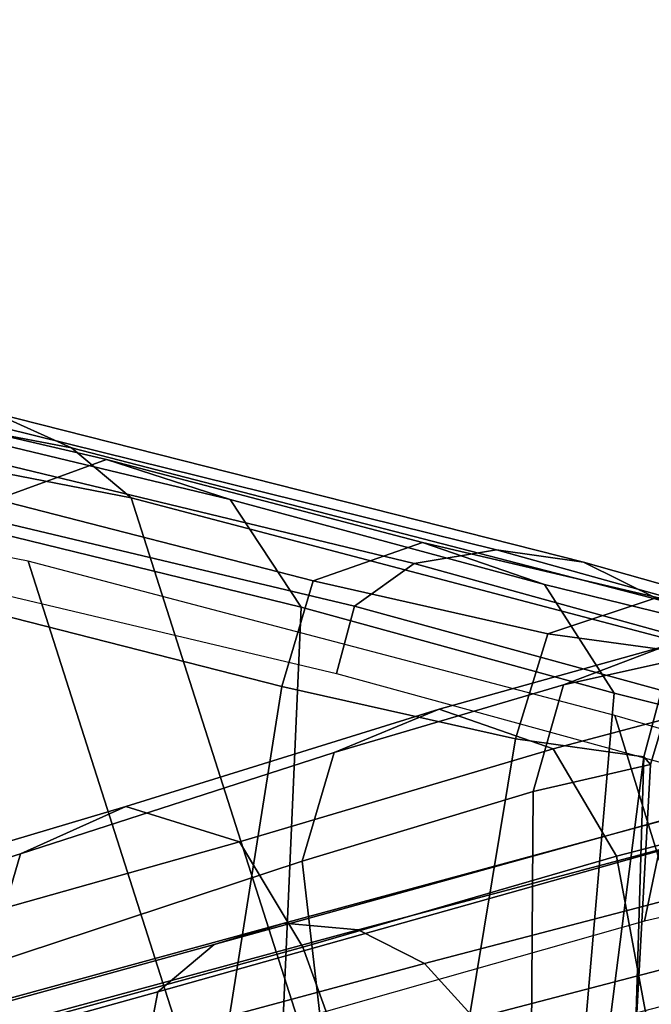
# Model space of a CAD drawing. Units: millimetres. Extents: x 4216 to 53433, y -1965 to 81661.
# Drawn here: x 4887 to 4900, y -782 to -761 of the extents above; entities that cross this region are included whole.
import ezdxf

# ---------------------------------------------------------------- set-up
doc = ezdxf.new("R2010")
doc.units = ezdxf.units.MM
doc.header["$LTSCALE"] = 200
for name, color, linetype in [('72_HWAP_INSERT', 7, 'Continuous'), ('72_HWAP_SS_D3_A_2DFURN_2D3-ZODY_2DBACK', 7, 'Continuous'), ('72_HWAP_SS_D3_A_2DFURN_2D3-ZODY_2DFRAME', 7, 'Continuous')]:
    doc.layers.add(name, color=color, linetype=linetype)

# ---------------------------------------------------------------- blocks, each defined once
blk = doc.blocks.new('72HCSS3SZT-20-702MA1-FRAME')
blk.add_3dface([(-0.1391230003355304, -0.1817734493233729, 0.7023272857666015), (-0.1351815863599768, -0.1818205031377147, 0.6367430137634277), (-0.1183766407011717, -0.2090108613992925, 0.6685832698822021)])
mesh = blk.add_polymesh((2, 13))
for k, corner in enumerate([(-0.1758380921346543, -0.2482155904799583, 0.9967449737548828), (-0.1723495453843498, -0.2499296331370715, 0.9686980422973632), (-0.1682388709050429, -0.2496663013444049, 0.9406833763122558), (-0.1632204151137557, -0.2473636075956165, 0.9129110404968261), (-0.157405992889835, -0.2434917266873526, 0.8854716300964355), (-0.1505781271916931, -0.2384017757431138, 0.8584657203674316), (-0.1433091789258469, -0.2329766708353418, 0.831634024810791), (-0.1358611475952785, -0.227002544212155, 0.8049689373016357), (-0.1289189962371893, -0.2209456222553854, 0.7781862213134765), (-0.1230333453167987, -0.2153241146079381, 0.7510609874725341), (-0.118247990609234, -0.2104778987850295, 0.7235753105163574), (-0.1146197358139034, -0.2069652498248615, 0.6957151893615723), (-0.1129595900529239, -0.2056589342100779, 0.6674758277893066), (-0.1816725349417538, -0.20472221813543, 0.9584484741210937), (-0.1777261794086371, -0.2081619548771414, 0.9371149894714355), (-0.1735313288700127, -0.2095888542171451, 0.9155982795715332), (-0.1690487051964737, -0.2093723945581587, 0.8940913558959961), (-0.164190862178657, -0.2076735399241443, 0.8727330665588379), (-0.1590832039837551, -0.2052561971649993, 0.8514969596862793), (-0.1537157263737754, -0.201936935140111, 0.8304472755432128), (-0.1484845655431855, -0.198235416886746, 0.8094294692993164), (-0.1436254265790922, -0.1940935912134591, 0.7884031364440918), (-0.1393509297377022, -0.1897222858460736, 0.7672966243743896), (-0.1358394919407147, -0.1852962963093887, 0.7460618740081787), (-0.1330857356078923, -0.180957232187211, 0.724698885345459), (-0.1313019539848028, -0.1768324839576962, 0.7031898784637451)]):
    mesh.set_mesh_vertex(divmod(k, 13), corner)
mesh = blk.add_polymesh((2, 7))
for k, corner in enumerate([(-0.1129595900529239, -0.2056589342100779, 0.6674758277893066), (-0.1126398542401148, -0.2052561971649993, 0.6391840469360351), (-0.1152293764098431, -0.2061860580433859, 0.611008731842041), (-0.1199128841399215, -0.2074895395271596, 0.5831186706542969), (-0.1265762492184876, -0.2091266973511665, 0.5556410842895507), (-0.1342503689775185, -0.211138904953259, 0.5284509319305419), (-0.142685973263724, -0.2133082250584266, 0.5015002513885498), (-0.1273893899924587, -0.176798268512357, 0.6362716762542724), (-0.1279179066659708, -0.177279913041275, 0.6244270503997803), (-0.1288378965364245, -0.1776978017805959, 0.6126027236938476), (-0.1303274979582056, -0.1780148609177559, 0.6008339168548583), (-0.1320864385597815, -0.1782727182362578, 0.5891022201538085), (-0.1343497330672108, -0.1783624414456426, 0.5774543846130371), (-0.1368715510361653, -0.1783186214452144, 0.5658580478668213)]):
    mesh.set_mesh_vertex(divmod(k, 7), corner)
mesh = blk.add_polymesh((2, 13))
for k, corner in enumerate([(-0.1895712897312478, -0.2097361804990214, 0.9551855918884277), (-0.1856369489687495, -0.2127259204862639, 0.9339965751647948), (-0.1814579162601149, -0.2140424825702212, 0.912684407043457), (-0.1769886154179403, -0.2136316549294861, 0.8913903579711914), (-0.1722295066829247, -0.2119662527111359, 0.8702174255371093), (-0.1670265175816894, -0.2096273693096009, 0.8492114402770996), (-0.1616544981006882, -0.2064461196932825, 0.8283588371276855), (-0.156415392018971, -0.2027914130230783, 0.8075521129608154), (-0.151558033467154, -0.1987275864594267, 0.7867272212982177), (-0.1472261515627906, -0.1944689922311227, 0.7658266559600829), (-0.1436581280722748, -0.1901009327921201, 0.744804150390625), (-0.14091257133623, -0.1858551890400122, 0.7236332527160644), (-0.1391230003355304, -0.1817734493233729, 0.7023272857666015), (-0.1822883524910139, -0.2500883928296389, 0.9962766883850097), (-0.1788469564453408, -0.2518295656191185, 0.9683632759094238), (-0.1747359549517569, -0.2515009035123512, 0.9404907524108886), (-0.1698245904917712, -0.2494163166047656, 0.9128227706909179), (-0.1638998673442984, -0.2457566078155651, 0.8855180419921874), (-0.1571969455726503, -0.2412253437069012, 0.8585278289794922), (-0.1498265136724513, -0.2359866373080877, 0.8318342063903809), (-0.1422783552152396, -0.2303246524825227, 0.8052754592895508), (-0.1352246796595864, -0.2245001533519826, 0.7786173965454102), (-0.1291247370718338, -0.218875036429381, 0.751680377960205), (-0.1242180961598933, -0.2140860361105297, 0.7243454669952393), (-0.1205213862413075, -0.2106823436770355, 0.6966218685150146), (-0.1183766407011717, -0.2090108613992925, 0.6685832698822021)]):
    mesh.set_mesh_vertex(divmod(k, 13), corner)
mesh = blk.add_polymesh((2, 7))
for k, corner in enumerate([(-0.1351808475483267, -0.1818215447419789, 0.6367486820220947), (-0.1356882293694071, -0.1822343344683759, 0.626014501953125), (-0.1365761475572072, -0.182565091898141, 0.6153058048248291), (-0.137748980523611, -0.1828318876287085, 0.6046215732574463), (-0.1394072368639172, -0.1829810064300545, 0.5939971733093261), (-0.1413654991156363, -0.1830159728051513, 0.5834265491485595), (-0.1435383073803678, -0.1829693065665197, 0.5728943431854248), (-0.1183766528120032, -0.2090108613992925, 0.6685832698822021), (-0.1183362240808492, -0.2087977445626166, 0.640410619354248), (-0.120753942297597, -0.2095424665458268, 0.612347652053833), (-0.1256857996922918, -0.2107008745224448, 0.584631611251831), (-0.1324845852868748, -0.2121167280201917, 0.5573217956542968), (-0.1402251011859335, -0.2137776247036527, 0.5302719932556152), (-0.1486550250992877, -0.2157443408941617, 0.5034480491638184)]):
    mesh.set_mesh_vertex(divmod(k, 7), corner)
mesh = blk.add_polymesh((19, 5))
for k, corner in enumerate([(-0.1758380921346543, -0.2482155904799583, 0.9967449737548828), (-0.1761551270501513, -0.2506975368523854, 0.9969708320617675), (-0.1781901409158309, -0.2521293777463143, 0.9968604705810546), (-0.180662652302999, -0.2519790477745119, 0.9966593200683593), (-0.1822883524910139, -0.2500883928296389, 0.9962766883850097), (-0.1723495332735183, -0.2499296331370715, 0.9686980422973632), (-0.1726721879967954, -0.2524150918980013, 0.968941438293457), (-0.17472199020267, -0.253856476781948, 0.9688768104553223), (-0.1772119181623566, -0.2537155454629101, 0.9687211029052734), (-0.1788469564453408, -0.2518295656191185, 0.9683632759094238), (-0.1682388587942114, -0.2496663013444049, 0.9406833763122558), (-0.1685564750659978, -0.2521394788709586, 0.9409395622253418), (-0.1706020987512602, -0.2535590385450632, 0.9409233810424804), (-0.1730953453079564, -0.2533958702115342, 0.9408153450012207), (-0.1747359549517569, -0.2515009035123512, 0.9404907524108886), (-0.1632204030029243, -0.2473636075956165, 0.9129110404968261), (-0.1635469455723069, -0.2498675729730166, 0.9131686798095703), (-0.1656230179796694, -0.2513631212204928, 0.913187767791748), (-0.168158449458133, -0.2512752874390571, 0.9131136444091796), (-0.1698245904917712, -0.2494163166047656, 0.9128227706909179), (-0.1574059807790036, -0.2434917266873526, 0.885471533203125), (-0.1577050419800798, -0.2460245662659872, 0.885730916595459), (-0.1597348720533773, -0.2475943590179668, 0.8857953506469726), (-0.1622394309051742, -0.2475798976884107, 0.8857652168273925), (-0.1638998673442984, -0.2457566078155651, 0.8855180419921874), (-0.1505781150808616, -0.2384017757431138, 0.8584657203674316), (-0.1508844311720168, -0.2410167566267774, 0.858704271697998), (-0.1529472413058102, -0.2427801906596869, 0.8587730659484863), (-0.1555031657226209, -0.2429583290067967, 0.8587452575683593), (-0.1571969334618188, -0.2412253437069012, 0.8585278289794922), (-0.1433091668113775, -0.2329766708353418, 0.831634024810791), (-0.1435857366559503, -0.2356149545666995, 0.8318678283691406), (-0.1456023771279433, -0.2374442760483362, 0.8319829376220703), (-0.1481329518319399, -0.2376870664593298, 0.8319992156982422), (-0.1498265015616198, -0.2359866373080877, 0.8318342063903809), (-0.135861135484447, -0.227002544212155, 0.8049689373016357), (-0.1361069659214991, -0.2296832672145683, 0.8051907260894775), (-0.1380769159331976, -0.2316218358973856, 0.805341056060791), (-0.1405834489814879, -0.2319725896813907, 0.805390326309204), (-0.1422783552152396, -0.2303246524825227, 0.8052754592895508), (-0.1289189841263578, -0.2209456222553854, 0.7781862213134765), (-0.1291314953814435, -0.2236559946031775, 0.778397303390503), (-0.1310501646039484, -0.2256765108104446, 0.7785891521453857), (-0.133529288959835, -0.2261078556039138, 0.778677421951294), (-0.135224667548755, -0.2245001533519826, 0.7786173965454102), (-0.1230333332059672, -0.2153241146079381, 0.7510609390258789), (-0.1231960534096288, -0.2180270746248425, 0.7512705677032471), (-0.1250277972212643, -0.2200484628701815, 0.7515256877899169), (-0.1274444617265544, -0.2204792747506872, 0.7516747581481933), (-0.1291247249610024, -0.218875036429381, 0.7516803295135498), (-0.1182479784947645, -0.2104778987850295, 0.7235752620697021), (-0.1183754416451848, -0.2131829662321252, 0.7237775268554687), (-0.120152234841953, -0.2152261312512564, 0.7240831283569336), (-0.1225384142890107, -0.2156773149472428, 0.7242800640106201), (-0.1242180961598933, -0.2140860361105297, 0.7243454669952393), (-0.1146197358139034, -0.2069652498248615, 0.6957151893615723), (-0.1147205896377272, -0.2096806606277823, 0.6959085884094238), (-0.1164609146107978, -0.2117633338930318, 0.6962597782135009), (-0.1188344858164783, -0.2122526693347027, 0.6964998313903809), (-0.120521374130476, -0.2106823436770355, 0.6966218685150146), (-0.1129595779420924, -0.2056589342100779, 0.6674758277893066), (-0.1129696185125795, -0.2083109767918359, 0.6676719398498535), (-0.1145310905449151, -0.2102700626346632, 0.668090858078003), (-0.1167484576217248, -0.2106345268257428, 0.6683962657928466), (-0.1183766285903403, -0.2090108613992925, 0.6685832214355468), (-0.1126398421292834, -0.2052561971649993, 0.6391840469360351), (-0.1126796531680156, -0.2079320512784761, 0.6393725044250488), (-0.1143258341799083, -0.2099581146248966, 0.6398311973571778), (-0.1166487544069241, -0.2103883693707758, 0.6401741996765137), (-0.1183362119663798, -0.2087977445626166, 0.640410619354248), (-0.1152293764098431, -0.2061860580433859, 0.611008731842041), (-0.1152300667745294, -0.2088278299343074, 0.6111914726257324), (-0.1168072234140709, -0.2107918331166729, 0.6116877117156982), (-0.1190795047768916, -0.2111589860942331, 0.6120664192199706), (-0.1207539301867655, -0.2095424665458268, 0.612347652053833), (-0.1199128720290901, -0.2074895395271596, 0.5831186706542969), (-0.1199421338096727, -0.2101043508519069, 0.583309162902832), (-0.1215963327413192, -0.2120198347111, 0.5838643615722656), (-0.1239610260963673, -0.2123375478768139, 0.5843004299163818), (-0.1256857754706289, -0.2107008745224448, 0.584631611251831), (-0.1265762371076562, -0.2091266973511665, 0.5556410842895507), (-0.1266188338267966, -0.211703647612012, 0.5558429615020751), (-0.1283132313728856, -0.2135440633792314, 0.5564552303314209), (-0.130729847431212, -0.2137860544171417, 0.5569470607757568), (-0.1324845610615739, -0.2121167280201917, 0.5573217956542968), (-0.1342503568666871, -0.2111389291749219, 0.5284508834838867), (-0.1342983553877275, -0.2136588819485041, 0.5286653083801269), (-0.1360115138995752, -0.2153791742312023, 0.5293253456115723), (-0.1384543759340886, -0.2155006057728315, 0.5298642177581787), (-0.1402250769606326, -0.2137776247036527, 0.5302719932556152), (-0.1426859611528926, -0.2133082492800895, 0.5015002513885498), (-0.1427313193307782, -0.2157958154712105, 0.5017310997009277), (-0.144441098691459, -0.217446683695016, 0.502434545135498), (-0.1468832219106844, -0.217498545840499, 0.5030165832519531), (-0.1486550129884563, -0.2157443408941617, 0.5034480491638184)]):
    mesh.set_mesh_vertex(divmod(k, 5), corner)
blk = doc.blocks.new('72HCSS3SZT-20-702MA1-SEATBACK')
mesh = blk.add_polymesh((13, 9))
for k, corner in enumerate([(-0.1718001603112498, -0.2442126855821698, 1.000704228210449), (-0.1831919189462496, -0.1837505573275848, 1.000704228210449), (-0.191352200890833, -0.1227681725504226, 1.000704228210449), (-0.1962579092032684, -0.06143812851951225, 1.000704228210449), (-0.1978951396959019, 6.602150097023696e-05, 1.000704228210449), (-0.1962592778218095, 0.06157020621321863, 1.000704228210449), (-0.1913549623495783, 0.1229003713597194, 1.000704228210449), (-0.183196049023536, 0.1838829257030739, 1.000704228210449), (-0.1718056347854144, 0.2443453083033091, 1.000704228210449), (-0.1661097978576436, -0.2465961156849517, 0.9579585815429688), (-0.1775430147172301, -0.1860489151004003, 0.9579586784362794), (-0.1857330550192273, -0.1245426160821808, 0.9579588722229003), (-0.1906563615812047, -0.06239607028692262, 0.9579590660095214), (-0.192298824309546, 7.088423444656655e-05, 0.9579593566894531), (-0.1906558286682412, 0.06253787365130847, 0.9579596473693847), (-0.1857322193136497, 0.1246845284476876, 0.9579598411560057), (-0.1775423606886761, 0.1861910091392929, 0.9579600349426269), (-0.166110027981631, 0.2467384761839639, 0.9579601318359375), (-0.1586783958446176, -0.2435893709189259, 0.9155128196716308), (-0.1702268551816815, -0.1836327592827729, 0.9155128196716308), (-0.1785008050901524, -0.122855182744388, 0.915513013458252), (-0.1834751259812037, -0.06152933540579397, 0.9155132072448731), (-0.1851347267147503, 7.095350883901119e-05, 0.9155134979248046), (-0.183474641515204, 0.06167127804656047, 0.9155136917114257), (-0.1785000541676709, 0.1229972283326788, 0.9155139823913574), (-0.1702262617109227, 0.1837749744445318, 0.915514079284668), (-0.15867865018663, 0.2437318283045897, 0.9155141761779786), (-0.149584304617747, -0.237489476778137, 0.8737279670715332), (-0.1613068449005368, -0.1785589047431131, 0.8737280639648438), (-0.1697075797092111, -0.1192351033241721, 0.8737281608581543), (-0.1747589550031989, -0.05964802460948704, 0.8737283546447753), (-0.1764444262516918, 7.103176903910935e-05, 0.8737285484313965), (-0.1747585310949944, 0.05979011864837958, 0.8737288391113281), (-0.1697069377914886, 0.1193772821425227, 0.8737290328979491), (-0.1613063725490065, 0.1787012531276559, 0.8737291297912597), (-0.1495846074103611, 0.2376320310577285, 0.8737292266845702), (-0.1385262223229802, -0.2285939199427958, 0.832897804260254), (-0.1504669663445384, -0.1710568796188454, 0.8328979011535644), (-0.1590266182902269, -0.1138384487130679, 0.832897998046875), (-0.1641745719898609, -0.05683111200050917, 0.832898191833496), (-0.1658924661642232, 7.106217526597902e-05, 0.8328983856201172), (-0.1641742086394515, 0.05697326054360019, 0.8328985794067383), (-0.1590260732664319, 0.1139806759820203, 0.8328986763000489), (-0.1504665787688282, 0.1711992522250512, 0.8328987731933594), (-0.1385265130047628, 0.2287364742296631, 0.83289887008667), (-0.1275187183382513, -0.2190266260149656, 0.7922031951904297), (-0.1397070974344388, -0.1630256837815978, 0.7922031951904297), (-0.1484470799441624, -0.1080769302352564, 0.7922032920837402), (-0.1537046320918307, -0.05382815819029929, 0.792203437423706), (-0.1554593093860603, 7.108400313882157e-05, 0.7922036312103271), (-0.1537043171883852, 0.05397034912311938, 0.792203776550293), (-0.1484466075889941, 0.1082191817258717, 0.7922039218902587), (-0.1397067583093303, 0.1631680563950795, 0.7922040672302245), (-0.1275189484586008, 0.2191691560728941, 0.7922040672302245), (-0.1184724924096372, -0.2100613060028991, 0.7509108028411865), (-0.1309232101448288, -0.1555871237724205, 0.7509108512878419), (-0.1398542420392914, -0.1027777503040852, 0.7509108997344971), (-0.1452278965953155, -0.05107655167375924, 0.7509110450744628), (-0.1470215250010369, 7.108428690116853e-05, 0.7509111904144287), (-0.1452276301388338, 0.05121873655298259, 0.7509113357543945), (-0.1398538302419183, 0.1029199896802311, 0.7509114810943603), (-0.1309228952413832, 0.1557294600497698, 0.7509115779876708), (-0.1184726377468905, 0.2102037633885629, 0.7509116264343262), (-0.111747115610342, -0.2030587901099352, 0.7087992259979248), (-0.1244601719845377, -0.1499426887530717, 0.70879927444458), (-0.133582241152908, -0.09882799744809745, 0.7087993228912354), (-0.1390720102317573, -0.04904565274773631, 0.7087994682312012), (-0.1409046260851028, 7.10930980858393e-05, 0.7087995651245117), (-0.1390718043330708, 0.0491878527609515, 0.7087997104644775), (-0.1335819262494624, 0.09897023682424333, 0.708799807357788), (-0.1244599297533568, 0.1500850008014822, 0.7087999042510986), (-0.1117472125042696, 0.2032012111667427, 0.7087999042510986), (-0.1082310148231045, -0.2002136754963431, 0.6658294651031494), (-0.1211917062755674, -0.1480559700939921, 0.6658295135498046), (-0.1304941060079727, -0.09768798103323206, 0.6658295619964599), (-0.1360934735312185, -0.04851100756786764, 0.6658296588897705), (-0.1379628725044313, 7.109501166269183e-05, 0.665829755783081), (-0.1360933281903272, 0.04865320758835878, 0.6658298526763916), (-0.1304938758839853, 0.09783020830218447, 0.6658299495697021), (-0.1211915124877123, 0.1481982458135462, 0.6658299980163573), (-0.1082310511592368, 0.2003560238808859, 0.6658300464630127), (-0.1092979191780614, -0.2007231284151203, 0.6226462482452392), (-0.1224768143656547, -0.1491507191676646, 0.6226462482452392), (-0.1319381191242428, -0.09875727138569346, 0.6226462966918945), (-0.1376340529459412, -0.04914750881289365, 0.622646393585205), (-0.1395358627305541, 7.110620208550245e-05, 0.6226464420318604), (-0.1376339439375442, 0.049289726994175, 0.6226465389251709), (-0.1319379495616886, 0.09889951076183934, 0.6226465873718262), (-0.1224766569139319, 0.1492929827654734, 0.6226466358184815), (-0.1092978949563985, 0.2008654283490614, 0.6226466358184815), (-0.1159875060075137, -0.2030018895165995, 0.5800275318145751), (-0.129340482140833, -0.1517354935640469, 0.5800275318145751), (-0.1389285596851551, -0.1008975416625617, 0.5800275802612305), (-0.14470154790979, -0.05034277863160241, 0.5800276287078857), (-0.1466292039876862, 7.112843013601378e-05, 0.580027677154541), (-0.1447014752375253, 0.05048503618309041, 0.5800277256011963), (-0.1389284506803961, 0.1010398113285191, 0.5800277740478516), (-0.129340373136074, 0.1518777692763251, 0.5800277740478516), (-0.11598745756055, 0.2031441894505406, 0.5800277740478516), (-0.1267407861705578, -0.2059602239605738, 0.5382728130340576), (-0.140208992670523, -0.1547718150104629, 0.5382728130340576), (-0.1498809919357882, -0.1033111237557023, 0.5382728130340576), (-0.1557049823750276, -0.0516663775924826, 0.538272861480713), (-0.1576497764581291, 7.114759500836954e-05, 0.538272861480713), (-0.1557049581533647, 0.05180867753369967, 0.5382729099273681), (-0.1498809434888244, 0.1034534115824499, 0.5382729099273681), (-0.1402089442235592, 0.1549141149516799, 0.5382729099273681), (-0.1267407498344255, 0.2061025360089843, 0.5382729099273681), (-0.1394596076970629, -0.2093598710998776, 0.4971003746032714), (-0.1529695025456022, -0.1579994523053756, 0.4971003746032714), (-0.1626718536390399, -0.1057857183477608, 0.4971003746032714), (-0.1685143022550619, -0.05300052581151249, 0.4971003746032714), (-0.1704652853950392, 7.115836342563853e-05, 0.4971003746032714), (-0.1685143022550619, 0.05314284391351976, 0.4971003746032714), (-0.1626718536390399, 0.1059280303961714, 0.4971003746032714), (-0.1529695025456022, 0.1581417643537861, 0.4971003746032714), (-0.1394596076970629, 0.2095021831482882, 0.4971003746032714)]):
    mesh.set_mesh_vertex(divmod(k, 9), corner)
mesh = blk.add_polymesh((13, 9))
for k, corner in enumerate([(-0.1692601627364638, 0.2442842655145796, 1.000704228210449), (-0.1806519213678257, 0.1838221251455252, 1.000704228210449), (-0.1888122033124091, 0.1228397524828324, 1.000704228210449), (-0.193717899514013, 0.06150969633745262, 1.000704228210449), (-0.195355142117478, 5.549882189370692e-06, 1.000704228210449), (-0.1937192802433856, -0.06149863838800229, 1.000704228210449), (-0.1888149526603229, -0.1228287914273096, 1.000704228210449), (-0.1806560514451121, -0.1838113578778575, 1.000704228210449), (-0.1692656372069905, -0.2442737283708993, 1.000704228210449), (-0.1635698002828576, 0.2466676956173615, 0.9579585815429688), (-0.1750030171388062, 0.1861204829183407, 0.9579586784362794), (-0.1831930574408034, 0.1246141960145906, 0.9579588722229003), (-0.1881163640027808, 0.06246763811213896, 0.9579590660095214), (-0.1897588267311221, 6.871487130410969e-07, 0.9579593566894531), (-0.1881158310898172, -0.0624662997724954, 0.9579596473693847), (-0.1831922217352258, -0.1246129606224713, 0.9579598411560057), (-0.1750023509994207, -0.1861194292068831, 0.9579600349426269), (-0.1635700182923756, -0.2466668962442782, 0.9579601318359375), (-0.1561383982661937, 0.2436609508513357, 0.9155128196716308), (-0.1676868454924261, 0.1837043392151827, 0.9155128196716308), (-0.1759608075153665, 0.1229267505623284, 0.915513013458252), (-0.1809351284027798, 0.06160090322373435, 0.9155132072448731), (-0.1825947170254949, 6.178670446388423e-07, 0.9155134979248046), (-0.1809346318259486, -0.0615997041677474, 0.9155136917114257), (-0.1759600444784155, -0.1229256605147384, 0.9155139823913574), (-0.1676862641324988, -0.1837034066193155, 0.915514079284668), (-0.1561386405010126, -0.2436602483721799, 0.9155141761779786), (-0.147044307042961, 0.2375610567105468, 0.8737279670715332), (-0.1587668352112814, 0.1786304846755229, 0.8737280639648438), (-0.1671675821307872, 0.1193066711421125, 0.8737281608581543), (-0.172218957424775, 0.05971959242742741, 0.8737283546447753), (-0.1739044286732678, 5.396141204982996e-07, 0.8737285484313965), (-0.1722185335165705, -0.05971854476956651, 0.8737288391113281), (-0.1671669402130647, -0.1193057143245824, 0.8737290328979491), (-0.1587663749705825, -0.1786296853097156, 0.8737291297912597), (-0.1470446098319371, -0.2375604511253187, 0.8737292266845702), (-0.1359862247481942, 0.2286654756535427, 0.832897804260254), (-0.1479269687661144, 0.1711284595512552, 0.8328979011535644), (-0.156486620711803, 0.1139100165382843, 0.832897998046875), (-0.1616345744150749, 0.05690268587932223, 0.832898191833496), (-0.1633524685857992, 5.092006176710129e-07, 0.8328983856201172), (-0.1616342110646656, -0.05690169272565981, 0.8328985794067383), (-0.156486075688008, -0.11390910816408, 0.8328986763000489), (-0.1479265811904042, -0.1711276843998348, 0.8328987731933594), (-0.1359865154263389, -0.2286648942972533, 0.83289887008667), (-0.1249787207598274, 0.2190982059473754, 0.7922031951904297), (-0.1371670998560148, 0.1630972516068141, 0.7922031951904297), (-0.1459070823657385, 0.1081484980604728, 0.7922032920837402), (-0.1511646345134068, 0.05389972600823967, 0.792203437423706), (-0.1529193118112744, 4.873727448284626e-07, 0.7922036312103271), (-0.1511643196099612, -0.05389877524430631, 0.792203776550293), (-0.1459066100105701, -0.1081476139079314, 0.7922039218902587), (-0.1371667607309064, -0.1630964764626697, 0.7922040672302245), (-0.1249789508838148, -0.2190975761404843, 0.7922040672302245), (-0.1159324948312133, 0.2101328859353089, 0.7509108028411865), (-0.1283832125664048, 0.1556586915976368, 0.7509108512878419), (-0.137314232350036, 0.1028493181220256, 0.7509108997344971), (-0.1426878869060602, 0.05114811949897557, 0.7509110450744628), (-0.144481527422613, 4.870962584391236e-07, 0.7509111904144287), (-0.1426876325604098, -0.05114716267416952, 0.7509113357543945), (-0.1373138205526629, -0.1028484218622907, 0.7509114810943603), (-0.1283828976629593, -0.15565788011736, 0.7509115779876708), (-0.1159326280576352, -0.210132207677816, 0.7509116264343262), (-0.1092071180355561, 0.203130370042345, 0.7087992259979248), (-0.1219201744097518, 0.1500142565710121, 0.70879927444458), (-0.131042243574484, 0.09889956526603783, 0.7087993228912354), (-0.1365320126533334, 0.04911722359975101, 0.7087994682312012), (-0.1383646163958474, 4.782777978107333e-07, 0.7087995651245117), (-0.1365318067546468, -0.04911628191621276, 0.7087997104644775), (-0.1310419286710385, -0.09889866294543026, 0.708799807357788), (-0.1219199200641015, -0.1500134329762659, 0.7087999042510986), (-0.1092072028150142, -0.2031296312343329, 0.7087999042510986), (-0.1056910172446806, 0.2002852554287529, 0.6658294651031494), (-0.1186517086971435, 0.1481275500264019, 0.6658295135498046), (-0.1279541084295488, 0.09775954885117244, 0.6658295619964599), (-0.1335534759527945, 0.04858257841988234, 0.6658296588897705), (-0.1354228628151759, 4.763714969158173e-07, 0.665829755783081), (-0.1335533185010718, -0.04858163673634408, 0.6658298526763916), (-0.1279538783091994, -0.0977586344233714, 0.6658299495697021), (-0.1186515149129264, -0.1481266779883299, 0.6658299980163573), (-0.1056910535808129, -0.2002844560629455, 0.6658300464630127), (-0.1067579215996375, 0.2007946962330607, 0.6226462482452392), (-0.1199368167872308, 0.149222286985605, 0.6226462482452392), (-0.1293981215494568, 0.09882884526450653, 0.6226462966918945), (-0.1350940553675173, 0.04921908269170672, 0.622646393585205), (-0.1369958651557681, 4.651810741052032e-07, 0.6226464420318604), (-0.1350939463627583, -0.04921815614943625, 0.6226465389251709), (-0.1293979398724332, -0.09882793689030223, 0.6226465873718262), (-0.1199366472246766, -0.1492214028330636, 0.6226466358184815), (-0.1067578852671431, -0.200793860531121, 0.6226466358184815), (-0.1134475084290898, 0.2030734694490093, 0.5800275318145751), (-0.1268004845624091, 0.1518070613892633, 0.5800275318145751), (-0.1363885621067311, 0.1009691155413748, 0.5800275802612305), (-0.1421615382205346, 0.05041434948361712, 0.5800276287078857), (-0.1440892064092623, 4.429457476362586e-07, 0.580027677154541), (-0.1421614776627393, -0.05041346533107571, 0.5800277256011963), (-0.1363884531019721, -0.1009682374497061, 0.5800277740478516), (-0.1268003634468187, -0.1518062014583847, 0.5800277740478516), (-0.113447459982126, -0.2030726216326002, 0.5800277740478516), (-0.1242007764813025, 0.2060318038929836, 0.5382728130340576), (-0.137668995095737, 0.1548433828356792, 0.5382728130340576), (-0.1473409943573643, 0.1033826915736427, 0.5382728130340576), (-0.1531649847966037, 0.05173795147129567, 0.538272861480713), (-0.1551097788797051, 4.237881512381136e-07, 0.538272861480713), (-0.1531649605749408, -0.0517371036548866, 0.5382729099273681), (-0.1473409459104005, -0.1033818437572336, 0.5382729099273681), (-0.1376689466487733, -0.1548425350192701, 0.5382729099273681), (-0.1242007401451701, -0.2060309802982374, 0.5382729099273681), (-0.136919610118639, 0.2094314510322874, 0.4971003746032714), (-0.1504294928563468, 0.158071020123316, 0.4971003746032714), (-0.160131856060616, 0.1058572861657012, 0.4971003746032714), (-0.165974304676638, 0.0530720996830496, 0.4971003746032714), (-0.1679252878202533, 4.13012458011508e-07, 0.4971003746032714), (-0.165974304676638, -0.05307127003470669, 0.4971003746032714), (-0.160131856060616, -0.105856462570955, 0.4971003746032714), (-0.1504294928563468, -0.1580701965358458, 0.4971003746032714), (-0.136919610118639, -0.2094306274448172, 0.4971003746032714)]):
    mesh.set_mesh_vertex(divmod(k, 9), corner)
mesh = blk.add_polymesh((4, 9))
for k, corner in enumerate([(-0.1835692214954179, -0.2097215253816103, 1.035518285369873), (-0.1954243360523833, -0.1580507573162322, 1.037440745544433), (-0.2042067457186931, -0.1057268556614872, 1.038134501647949), (-0.2096616695416742, -0.05295092854794348, 1.038457253265381), (-0.2116353862766118, 7.204541907412931e-05, 1.038457737731934), (-0.2096616695416742, 0.05309330720774597, 1.038457253265381), (-0.2042067457186931, 0.1058692403821624, 1.038134501647949), (-0.1954422976486967, 0.1581965575242066, 1.037444427490234), (-0.1835692214954179, 0.2098638374300208, 1.035518285369873), (-0.1790306419388799, -0.2255073108681245, 1.029000563049316), (-0.1907655724535289, -0.1709691063879291, 1.030424604034424), (-0.1993865578660916, -0.1148497120884713, 1.030938623046875), (-0.2046989152913739, -0.05766365566523746, 1.031177755737305), (-0.2065851615916472, 7.13609260856174e-05, 1.031178143310547), (-0.2046988183974463, 0.05780511989723891, 1.031177949523926), (-0.1993864488613326, 0.1149912005421356, 1.030939010620117), (-0.1907788710595923, 0.1711131867414224, 1.030427801513672), (-0.1790308841700607, 0.2256488719940535, 1.02900114440918), (-0.1749178236968874, -0.2376179088605568, 1.016805086517334), (-0.1864295604718791, -0.1792330278403824, 1.017303602600098), (-0.1947507095319452, -0.1199629174225265, 1.017483630371094), (-0.1997982212051284, -0.06009772462857654, 1.017567539978027), (-0.2015220137582219, 7.064951932989061e-05, 1.017567927551269), (-0.1997978941908514, 0.06023860750428867, 1.01756812133789), (-0.1947502371804148, 0.1201038850776968, 1.01748469619751), (-0.1864339206695149, 0.1793750128781539, 1.017305928039551), (-0.174918223379791, 0.2377591793047031, 1.016806636810303), (-0.1718001603112498, -0.2442126855821698, 1.000704228210449), (-0.1831919189462496, -0.1837505573275848, 1.000704228210449), (-0.191352200890833, -0.1227681725504226, 1.000704228210449), (-0.1962579092032684, -0.06143812851951225, 1.000704228210449), (-0.1978951396959019, 6.602150097023696e-05, 1.000704228210449), (-0.1962592778218095, 0.06157020621321863, 1.000704228210449), (-0.1913549623495783, 0.1229003713597194, 1.000704228210449), (-0.183196049023536, 0.1838829257030739, 1.000704228210449), (-0.1718056347854144, 0.2443453083033091, 1.000704228210449)]):
    mesh.set_mesh_vertex(divmod(k, 9), corner)
mesh = blk.add_polymesh((4, 9))
for k, corner in enumerate([(-0.1810292239206319, 0.2097931053140201, 1.035518285369873), (-0.1928843384739594, 0.1581223251341726, 1.037440745544433), (-0.2016667481439072, 0.1057984234794276, 1.038134501647949), (-0.2071216840740817, 0.05302250241948059, 1.038457253265381), (-0.2090953765873564, -4.740359145216644e-07, 1.038457737731934), (-0.2071216840740817, -0.05302173938980559, 1.038457253265381), (-0.2016667360294377, -0.1057976604497526, 1.038134501647949), (-0.1929023000702728, -0.1581249896989902, 1.037444427490234), (-0.1810292239206319, -0.2097922817265498, 1.035518285369873), (-0.1764906443604559, 0.2255788908005343, 1.029000563049316), (-0.1882255748751049, 0.1710406742131454, 1.030424604034424), (-0.1968465602876677, 0.1149212799064117, 1.030938623046875), (-0.2021589056021185, 0.05773522953677457, 1.031177755737305), (-0.2040451519023918, 2.104570739902556e-07, 1.031178143310547), (-0.2021588329298538, -0.05773355207202258, 1.031177949523926), (-0.1968464512829087, -0.1149196327241953, 1.030939010620117), (-0.1882388734811684, -0.1710416189162061, 1.030427801513672), (-0.1764908744808054, -0.2255773162833066, 1.02900114440918), (-0.1723778261184634, 0.2376894645713037, 1.016805086517334), (-0.1838895507826237, 0.1793045956583228, 1.017303602600098), (-0.1922107119571592, 0.1200344852477429, 1.017483630371094), (-0.1972582236303424, 0.06016929850738961, 1.017567539978027), (-0.1989820161834359, 9.218638297170401e-07, 1.017567927551269), (-0.1972578966124274, -0.06016703967907233, 1.01756812133789), (-0.1922102396019909, -0.120032305145287, 1.01748469619751), (-0.183893923091091, -0.1793034450529376, 1.017305928039551), (-0.1723782136905356, -0.2376875993722933, 1.016806636810303), (-0.1692601627364638, 0.2442842655145796, 1.000704228210449), (-0.1806519213678257, 0.1838221251455252, 1.000704228210449), (-0.1888122033124091, 0.1228397524828324, 1.000704228210449), (-0.193717899514013, 0.06150969633745262, 1.000704228210449), (-0.195355142117478, 5.549882189370692e-06, 1.000704228210449), (-0.1937192802433856, -0.06149863838800229, 1.000704228210449), (-0.1888149526603229, -0.1228287914273096, 1.000704228210449), (-0.1806560514451121, -0.1838113578778575, 1.000704228210449), (-0.1692656372069905, -0.2442737283708993, 1.000704228210449)]):
    mesh.set_mesh_vertex(divmod(k, 9), corner)
mesh = blk.add_polymesh((13, 7))
for k, corner in enumerate([(-0.1430959651952435, -0.2118837238303968, 0.4992937969207764), (-0.1421175002105883, -0.2130538316705497, 0.4990361576080322), (-0.1406532606124529, -0.2133556543340092, 0.4986501346588134), (-0.1392273544297495, -0.2130580223092693, 0.4981397975921631), (-0.1380232854826318, -0.2122127008406096, 0.4976635669708252), (-0.1372234917653259, -0.2109375606523827, 0.4973022033691405), (-0.136919610118639, -0.2094306274448172, 0.4971003746032714), (-0.1306769194598019, -0.2086870681741857, 0.5402908100128173), (-0.1296770410554018, -0.2098401954644942, 0.5400538089752197), (-0.1281616660126019, -0.2101067247422179, 0.5397032489776611), (-0.1266644100178382, -0.2097587808602839, 0.5392344306945801), (-0.1253877922063111, -0.2088641891459702, 0.5387981685638428), (-0.1245319578156341, -0.2075513816816965, 0.538464952468872), (-0.1242007401451701, -0.2060309802982374, 0.5382729099273681), (-0.1200926939018245, -0.2060136121726828, 0.5818300380706787), (-0.1190824600234919, -0.2071402875881176, 0.58163005027771), (-0.1175479122175602, -0.2073603565222584, 0.5813276947021485), (-0.1160122501387377, -0.2069398395542521, 0.5809086311340331), (-0.1146938955316728, -0.2059755573282018, 0.5805180057525634), (-0.1138053233153187, -0.2046097492202534, 0.5802126949310302), (-0.113447459982126, -0.2030726216326002, 0.5800277740478516), (-0.1137965544694453, -0.2040909824354458, 0.6242416450500488), (-0.1127604743014672, -0.2051831638309523, 0.6240887474060058), (-0.1111713997852348, -0.205346816634119, 0.6238372608184815), (-0.1095444884304015, -0.2048345659277402, 0.6234649967193604), (-0.1081298582066665, -0.2037828617103514, 0.6231146789550781), (-0.1071662542344711, -0.2023507664707722, 0.6228295219421387), (-0.1067578852671431, -0.200793860531121, 0.6226466358184815), (-0.1125775033942773, -0.2037300548545318, 0.6671412551879883), (-0.1115568050372531, -0.2048010892904131, 0.6670492065429687), (-0.1100189023018174, -0.2049491664874949, 0.6668659328460693), (-0.1084329768164025, -0.2043936286936514, 0.6665580059051514), (-0.107053034400451, -0.2033041118629626, 0.6662640316009522), (-0.1061149133674917, -0.2018440750107402, 0.6660085723876953), (-0.1056910535808129, -0.2002844560629455, 0.6658300464630127), (-0.116258359146741, -0.2068396760951146, 0.7097961128234863), (-0.1152301394467941, -0.2078796077694278, 0.7097726161956787), (-0.1136878038414579, -0.2079922704724595, 0.7096654037475586), (-0.1120671663302346, -0.2073644987103762, 0.7094288387298584), (-0.1106453538886853, -0.2062089248647681, 0.7091970699310303), (-0.1096736351028085, -0.2046994482006994, 0.7089740699768066), (-0.1092072028150142, -0.2031296312343329, 0.7087999042510986), (-0.1230885866170865, -0.2137487747168052, 0.7516266506195068), (-0.1220575570114306, -0.2147834257120849, 0.7516718513488769), (-0.1205234331137035, -0.2149277482967591, 0.7516355648040771), (-0.1188827992446022, -0.2143134204889066, 0.7514618350982666), (-0.1174333964336256, -0.2131778308903449, 0.7512834060668945), (-0.1164390167250531, -0.2116851409882656, 0.7510849685668946), (-0.1159326280576352, -0.210132207677816, 0.7509116264343262), (-0.1324554082857503, -0.2225774509424809, 0.7925984714508056), (-0.1314055934890348, -0.2236100429508951, 0.7927153247833252), (-0.1298397370337625, -0.2237940191262169, 0.7927572311401366), (-0.1281271719926735, -0.2232035270717461, 0.7926559291839599), (-0.1265982561126293, -0.2220983619699837, 0.7925402870178222), (-0.1255412469872681, -0.2206304283172358, 0.7923737758636474), (-0.1249789508838148, -0.2190975761404843, 0.7922040672302245), (-0.1433948568337655, -0.2317459077821695, 0.8331169769287108), (-0.1423547555932601, -0.2327965219519683, 0.8332920631408691), (-0.1408275837893598, -0.2330678958896897, 0.8333844024658202), (-0.1391363594993891, -0.2325648742698831, 0.8333210342407227), (-0.1376216142671183, -0.2315533565488295, 0.8332342178344726), (-0.1365741370209435, -0.2301587953552371, 0.833074440765381), (-0.1359865154263389, -0.2286648942972533, 0.83289887008667), (-0.1542448970794794, -0.2397993406266323, 0.8738881317138673), (-0.1532243319525151, -0.2409021802886855, 0.8741074981689453), (-0.1517586631780432, -0.2413414703332819, 0.8742263862609864), (-0.1501218687044457, -0.2410336402899702, 0.8741732887268067), (-0.1486552673341066, -0.2402227401762502, 0.8740887977600098), (-0.1476435921686061, -0.2389836927395663, 0.8739171028137207), (-0.1470446098319371, -0.2375604511253187, 0.8737292266845702), (-0.1633725497231353, -0.2458922100049676, 0.9154015861511231), (-0.1623527839656163, -0.2469874919916037, 0.9156727905273436), (-0.1608992147448589, -0.2474375614183373, 0.915854465484619), (-0.1592577936171438, -0.2471253711701138, 0.9158636703491211), (-0.1577815392483899, -0.2463144952780567, 0.9158348930358886), (-0.1567614706982567, -0.2450763683300465, 0.9156952697753905), (-0.1561386405010126, -0.2436602483721799, 0.9155141761779786), (-0.1703513630855014, -0.2485250919344253, 0.9576848579406738), (-0.1693672904002597, -0.2496426836005412, 0.9579891998291015), (-0.1680096697818954, -0.2501682813672232, 0.9582092445373535), (-0.166479494284431, -0.2499421081520268, 0.9582554626464844), (-0.1651111548417248, -0.2492200834240066, 0.9582595321655274), (-0.16417345771697, -0.248050968744792, 0.9581380279541015), (-0.1635700182923756, -0.2466668962442782, 0.9579601318359375), (-0.1758110952359857, -0.246128557017073, 1.000190402984619), (-0.1748452869433095, -0.2472444530503708, 1.000520034027099), (-0.1735357375146123, -0.2477729576130514, 1.000787265777588), (-0.1720631772041088, -0.2475461545909639, 1.000890069580078), (-0.1707512417779071, -0.2468245416675927, 1.000949368286133), (-0.1698567227358581, -0.2456559598940657, 1.000867590332031), (-0.1692656372069905, -0.2442737283708993, 1.000704228210449)]):
    mesh.set_mesh_vertex(divmod(k, 7), corner)
blk = doc.blocks.new('72HCSS2SZT-XX-XXXMA1-SEAT')
blk.add_arc((-0.1004905110348773, -0.1786296005229815), 0.05981700654029846, 216.2719978032325, 267.3972341601313)
blk = doc.blocks.new('72hwap_ss27106571FA73E4598BCABB7FCE5DCB974')
blk.add_blockref('72HCSS2SZT-XX-XXXMA1-SEAT', (0, 0))
blk = doc.blocks.new('XCAD03ACECF79E035D692DA8D591BE2BE73F00')
at = {"color": 7}
blk.add_blockref('72hwap_ss27106571FA73E4598BCABB7FCE5DCB974', (0, 0), dxfattribs=at)
at = {"layer": '72_HWAP_SS_D3_A_2DFURN_2D3-ZODY_2DBACK', "color": 0}
blk.add_blockref('72HCSS3SZT-20-702MA1-SEATBACK', (0, 0), dxfattribs=at)
at = {"layer": '72_HWAP_SS_D3_A_2DFURN_2D3-ZODY_2DFRAME', "color": 0}
blk.add_blockref('72HCSS3SZT-20-702MA1-FRAME', (0, 0), dxfattribs=at)

msp = doc.modelspace()

# ---------------------------------------------------------------- block references
at = {"layer": '72_HWAP_INSERT', "xscale": -999.9999999982836, "yscale": 999.9999999990687, "zscale": 999.9999999989606, "rotation": 210.0000000000259}
msp.add_blockref('XCAD03ACECF79E035D692DA8D591BE2BE73F00', (5106.655871456489, -898.4203152284026, 0.002735859618098857), dxfattribs=at)

doc.saveas('drawing.dxf')
